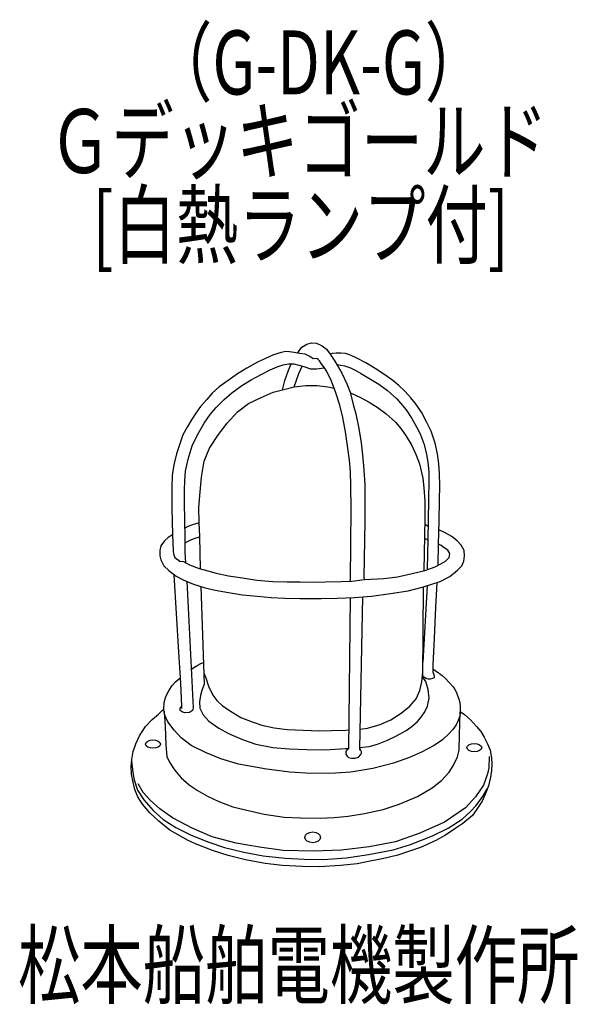
# Model space of a CAD drawing. Units: millimetres. Extents: x -35 to 183, y -49 to 335.
import ezdxf

# ---------------------------------------------------------------- set-up
doc = ezdxf.new("R2010")
doc.units = ezdxf.units.MM
doc.header["$LTSCALE"] = 0.25
doc.linetypes.add('DOT', pattern=[8, 6, -2])
doc.layers.add('1', color=7, linetype='Continuous', lineweight=9)
doc.layers.add('101', color=7, linetype='Continuous', lineweight=9)
doc.styles.get("Standard").update_dxf_attribs({"font": 'txt', "bigfont": 'bigfont'})

msp = doc.modelspace()

# ---------------------------------------------------------------- linework, layer by layer
at = {"layer": '1', "color": 7, "linetype": 'Continuous', "lineweight": 30}
for p, q in [((37.17, 80.1), (37.94, 78.2)), ((37.94, 78.2), (39.04, 74.9)), ((122.37, 76.58), (122.76, 80.31)), ((123.9, 76.66), (122.75, 78.38)), ((124.08, 78.02), (124.35, 77.78)), ((36.47, 73.24), (35.86, 71.22)), ((37.32, 75.63), (36.47, 73.24)), ((39.04, 74.9), (40.69, 71.35)), ((120.09, 70), (121.56, 73.18)), ((121.56, 73.18), (122.37, 76.58)), ((124.85, 73.63), (123.9, 76.66)), ((125.28, 70.18), (124.85, 73.63)), ((35.86, 71.22), (35.49, 68.78)), ((40.69, 71.35), (42.28, 69.33)), ((42.28, 69.33), (44.55, 67.19)), ((117.64, 67.12), (120.09, 70)), ((124.6, 67.12), (125.28, 70.18)), ((35.49, 68.78), (35.61, 66.33)), ((35.61, 66.33), (36.9, 63.64)), ((44.55, 67.19), (48.22, 64.68)), ((114.28, 64.31), (117.64, 67.12)), ((123.47, 64.85), (124.6, 67.12)), ((36.9, 63.64), (39.16, 61.19)), ((48.22, 64.68), (51.7, 62.66)), ((51.7, 62.66), (56.05, 61.01)), ((106.14, 59.9), (110.3, 61.74)), ((110.3, 61.74), (114.28, 64.31)), ((120.6, 61.03), (122.13, 62.77)), ((122.13, 62.77), (123.47, 64.85)), ((39.16, 61.19), (43.08, 58.5)), ((43.08, 58.5), (46.87, 56.35)), ((56.05, 61.01), (59.9, 59.6)), ((59.9, 59.6), (64.62, 58.56)), ((64.62, 58.56), (69.76, 57.95)), ((69.76, 57.95), (76, 57.64)), ((87.13, 57.52), (92.7, 57.76)), ((92.7, 57.76), (93.8, 57.82)), ((98.32, 58.14), (101.09, 58.53)), ((101.09, 58.53), (106.14, 59.9)), ((116.19, 57.57), (118.64, 59.25)), ((118.64, 59.25), (120.6, 61.03)), ((46.87, 56.35), (52.32, 54.03)), ((52.32, 54.03), (57.58, 52.26)), ((76, 57.64), (82.3, 57.46)), ((82.3, 57.46), (87.13, 57.52)), ((108.91, 53.84), (112.4, 55.46)), ((112.4, 55.46), (116.19, 57.57)), ((57.58, 52.26), (64.19, 50.91)), ((64.19, 50.91), (70.49, 50.36)), ((70.49, 50.36), (77.4, 50.17)), ((77.4, 50.17), (84.62, 50.05)), ((84.62, 50.05), (92.52, 50.48)), ((92.52, 50.48), (93.73, 50.56)), ((98.18, 50.87), (101.75, 51.3)), ((101.75, 51.3), (104.99, 52.28)), ((104.99, 52.28), (108.91, 53.84))]:
    msp.add_line(p, q, dxfattribs=at)
at = {"layer": '101', "color": 7, "linetype": 'Continuous', "lineweight": 30}
for p, q in [((75.55, 207.38), (77.41, 208.49)), ((77.41, 208.49), (79.27, 209.07)), ((79.27, 209.07), (81.25, 208.89)), ((81.25, 208.89), (83.41, 207.79)), ((83.41, 207.79), (85.09, 206.57)), ((64.37, 204.3), (61.52, 203.02)), ((67.4, 205.29), (64.37, 204.3)), ((69.2, 205.63), (67.4, 205.29)), ((70.72, 205.52), (69.2, 205.63)), ((72.52, 205.29), (70.72, 205.52)), ((74.62, 204.88), (72.52, 205.29)), ((73.78, 205.04), (75.55, 207.38)), ((76.83, 204.53), (74.62, 204.88)), ((78.63, 203.71), (76.83, 204.53)), ((85.09, 206.57), (86.61, 204.65)), ((87.38, 204.88), (86.61, 204.65)), ((86.61, 204.65), (88.41, 201.85)), ((88.95, 204.94), (87.38, 204.88)), ((90.78, 204.94), (88.95, 204.94)), ((92.53, 204.79), (90.78, 204.94)), ((94.48, 204.24), (92.53, 204.79)), ((97.01, 203.02), (94.48, 204.24)), ((58.15, 201.44), (54.01, 199.12)), ((61.52, 203.02), (58.15, 201.44)), ((65.83, 199.64), (68.22, 200.45)), ((68.22, 200.45), (70.31, 200.8)), ((70.14, 197.89), (71.3, 200.8)), ((70.31, 200.8), (72.35, 200.8)), ((72.35, 200.8), (76.31, 199.76)), ((79.86, 202.78), (78.63, 203.71)), ((81.37, 202.84), (79.86, 202.78)), ((81.89, 202.55), (81.37, 202.84)), ((82.45, 202.03), (81.89, 202.55)), ((83.1, 200.95), (82.45, 202.03)), ((84.28, 199.25), (83.1, 200.95)), ((88.41, 201.85), (91.15, 197.14)), ((89.2, 200.49), (90.7, 200.32)), ((90.7, 200.32), (92.09, 200.06)), ((92.09, 200.06), (94.54, 199.2)), ((100.45, 201.18), (97.01, 203.02)), ((104.08, 198.94), (100.45, 201.18)), ((50.35, 196.85), (46.68, 194.34)), ((54.01, 199.12), (50.35, 196.85)), ((55.76, 194.52), (59.6, 196.67)), ((59.6, 196.67), (63.09, 198.53)), ((63.09, 198.53), (65.83, 199.64)), ((68.8, 194.28), (70.14, 197.89)), ((73.4, 194.4), (74.33, 197.02)), ((74.33, 197.02), (75.6, 199.94)), ((76.31, 199.76), (78.87, 198.88)), ((78.87, 198.88), (81.25, 198.82)), ((81.25, 198.82), (84.16, 199.23)), ((85.21, 197.84), (84.28, 199.25)), ((87.13, 194.05), (85.21, 197.84)), ((91.15, 197.14), (93.01, 192.95)), ((94.54, 199.2), (96.62, 198.16)), ((96.62, 198.16), (98.44, 197.2)), ((98.44, 197.2), (101.68, 195.27)), ((107.87, 196.58), (104.08, 198.94)), ((111.07, 194.26), (107.87, 196.58)), ((46.68, 194.34), (43.25, 191.78)), ((48.19, 189.51), (52.03, 192.36)), ((52.03, 192.36), (55.76, 194.52)), ((67.92, 190.68), (68.8, 194.28)), ((72.52, 191.84), (73.4, 194.4)), ((72.52, 191.84), (77, 192.39)), ((77, 192.39), (81.43, 192.34)), ((81.43, 192.34), (85.68, 191.87)), ((88.7, 189.51), (87.13, 194.05)), ((93.01, 192.95), (94.35, 189.75)), ((101.68, 195.27), (105.52, 192.84)), ((105.52, 192.84), (108.96, 190.37)), ((113.37, 192.39), (111.07, 194.26)), ((115.9, 189.95), (113.37, 192.39)), ((40.51, 189.34), (38.36, 186.83)), ((43.25, 191.78), (40.51, 189.34)), ((45.11, 186.89), (48.19, 189.51)), ((59.66, 187.68), (64.32, 189.72)), ((64.32, 189.72), (67.92, 190.68)), ((67.92, 190.68), (72.52, 191.84)), ((85.68, 191.87), (88.1, 191.26)), ((90.27, 184.68), (88.7, 189.51)), ((94.35, 189.75), (95.57, 184.97)), ((94.43, 189.44), (98.39, 187.65)), ((108.96, 190.37), (112.54, 187.17)), ((118.02, 187.52), (115.9, 189.95)), ((38.36, 186.83), (35.97, 184.16)), ((42.08, 183.75), (45.11, 186.89)), ((50.4, 182.03), (54.65, 185.35)), ((54.65, 185.35), (59.66, 187.68)), ((91.55, 179.91), (90.27, 184.68)), ((95.57, 184.97), (96.56, 181.31)), ((98.39, 187.65), (101.83, 185.9)), ((101.83, 185.9), (104.91, 183.87)), ((112.54, 187.17), (116.18, 182.89)), ((119.84, 185.31), (118.02, 187.52)), ((122.26, 181.96), (119.84, 185.31)), ((34.05, 181.54), (32.42, 178.92)), ((35.97, 184.16), (34.05, 181.54)), ((37.37, 177.7), (39.7, 181.01)), ((39.7, 181.01), (42.08, 183.75)), ((46.27, 177.61), (50.4, 182.03)), ((96.56, 181.31), (97.78, 175.49)), ((104.91, 183.87), (108.29, 181.42)), ((108.29, 181.42), (112.01, 178.05)), ((116.18, 182.89), (118.45, 179.52)), ((124.32, 177.94), (122.26, 181.96)), ((32.42, 178.92), (30.67, 176.01)), ((34.75, 173.04), (37.37, 177.7)), ((42.9, 173.19), (46.27, 177.61)), ((92.6, 174.2), (91.55, 179.91)), ((112.01, 178.05), (114.17, 175.49)), ((118.45, 179.52), (120.45, 175.94)), ((125.95, 174.48), (124.32, 177.94)), ((30.67, 176.01), (29.04, 173.04)), ((39.4, 167.89), (42.9, 173.19)), ((93.36, 168.73), (92.6, 174.2)), ((97.78, 175.49), (98.71, 170.01)), ((114.17, 175.49), (116.2, 172.57)), ((120.45, 175.94), (121.76, 173.46)), ((121.76, 173.46), (123.22, 169.3)), ((127.52, 169.82), (125.95, 174.48)), ((28, 170.01), (26.54, 165.65)), ((29.04, 173.04), (28, 170.01)), ((32.65, 168.79), (34.75, 173.04)), ((98.71, 170.01), (99.24, 165.3)), ((116.2, 172.57), (118.42, 168.97)), ((123.22, 169.3), (124.18, 165.34)), ((128.51, 165.66), (127.52, 169.82)), ((26.54, 165.65), (25.49, 161.4)), ((31.08, 163.61), (32.65, 168.79)), ((37.31, 162.77), (39.4, 167.89)), ((94.12, 163.2), (93.36, 168.73)), ((118.42, 168.97), (120.1, 165.18)), ((129.04, 161.73), (128.51, 165.66)), ((30.09, 158.84), (31.08, 163.61)), ((36.26, 156.6), (37.31, 162.77)), ((94.47, 158.72), (94.12, 163.2)), ((99.24, 165.3), (99.53, 160.99)), ((120.1, 165.18), (121.44, 161.69)), ((121.44, 161.69), (122.78, 156.1)), ((124.18, 165.34), (124.64, 162.37)), ((124.64, 162.37), (125.08, 158.62)), ((129.3, 157.81), (129.04, 161.73)), ((25.49, 161.4), (24.85, 157.15)), ((29.74, 155.17), (30.09, 158.84)), ((94.64, 153.13), (94.47, 158.72)), ((99.53, 160.99), (100.05, 153.77)), ((125.08, 158.62), (125.14, 155.33)), ((129.39, 153.35), (129.3, 157.81)), ((24.85, 157.15), (24.68, 152.49)), ((29.63, 151.5), (29.74, 155.17)), ((35.74, 150.78), (36.26, 156.6)), ((122.78, 156.1), (123.13, 152.32)), ((125.14, 155.33), (124.73, 132.02)), ((24.68, 152.49), (24.74, 144.46)), ((29.68, 146.56), (29.63, 151.5)), ((35.27, 144.67), (35.74, 150.78)), ((94.76, 144.17), (94.64, 153.13)), ((100.05, 153.77), (100.05, 147.66)), ((123.13, 152.32), (123.48, 147.14)), ((129.27, 147.27), (129.39, 153.35)), ((29.74, 139.92), (29.68, 146.56)), ((100.05, 147.66), (100.05, 139.4)), ((123.48, 147.14), (123.54, 140.33)), ((129.15, 139.44), (129.27, 147.27)), ((24.74, 144.46), (24.97, 133.99)), ((35.39, 138.67), (35.27, 144.67)), ((94.47, 116.52), (94.76, 144.17)), ((29.86, 132.53), (29.74, 139.92)), ((35.39, 138.67), (32.83, 137.86)), ((35.59, 133.32), (35.39, 138.67)), ((100.05, 139.4), (99.65, 117.4)), ((123.54, 140.33), (123.1, 119.91)), ((128.81, 130.38), (129.15, 139.44)), ((30.91, 137.27), (29.8, 136.57)), ((32.83, 137.86), (30.91, 137.27)), ((124.82, 137.26), (123.49, 138.06)), ((131.47, 134.79), (129.02, 135.98)), ((134.06, 133.3), (131.47, 134.79)), ((21.84, 131.64), (20.47, 129.75)), ((23.33, 132.98), (21.84, 131.64)), ((24.97, 133.99), (23.33, 132.98)), ((24.97, 133.99), (25.26, 127.58)), ((29.92, 127.23), (29.86, 132.53)), ((29.88, 130.9), (31.11, 131.6)), ((31.11, 131.6), (32.45, 132.18)), ((32.45, 132.18), (33.85, 132.73)), ((33.85, 132.73), (35.07, 133.11)), ((35.07, 133.11), (35.59, 133.32)), ((35.92, 120.74), (35.59, 133.32)), ((123.37, 132.69), (124.73, 132.02)), ((124.73, 132.02), (124.56, 126.99)), ((136.12, 131.73), (134.06, 133.3)), ((137.7, 129.98), (136.12, 131.73)), ((20.47, 129.75), (20.01, 127.86)), ((20.01, 127.86), (20.09, 125.85)), ((25.26, 127.58), (25.32, 126.65)), ((30.15, 123.1), (29.92, 127.23)), ((124.56, 126.99), (124.48, 120.35)), ((128.73, 122.11), (128.81, 130.38)), ((129.91, 129.79), (128.81, 130.38)), ((131.08, 128.92), (129.91, 129.79)), ((132.47, 127.99), (131.08, 128.92)), ((133.23, 126.77), (132.47, 127.99)), ((138.83, 127.92), (137.7, 129.98)), ((139.03, 125.79), (138.83, 127.92)), ((20.09, 125.85), (20.39, 124.28)), ((20.39, 124.28), (21.64, 121.95)), ((25.32, 126.65), (25.9, 125.2)), ((25.9, 125.2), (27.82, 123.74)), ((27.82, 123.74), (29.45, 123.57)), ((29.45, 123.57), (30.15, 123.1)), ((30.15, 123.1), (31.66, 122.29)), ((129.79, 122.69), (131.54, 123.74)), ((131.54, 123.74), (133.05, 125.14)), ((133.05, 125.14), (133.23, 126.77)), ((137.93, 121.95), (138.74, 123.67)), ((138.74, 123.67), (139.03, 125.79)), ((21.64, 121.95), (23.5, 120.03)), ((23.5, 120.03), (26.35, 117.88)), ((31.66, 122.29), (35.39, 120.89)), ((35.39, 120.89), (38.76, 119.96)), ((38.76, 119.96), (41.97, 119.03)), ((118.62, 118.91), (123.57, 120.02)), ((123.57, 120.02), (127.58, 121.47)), ((127.58, 121.47), (129.79, 122.69)), ((133.33, 117.73), (136.33, 120.18)), ((136.33, 120.18), (137.93, 121.95)), ((27.4, 88.11), (25.67, 118.39)), ((26.35, 117.88), (29.12, 116.48)), ((29.12, 116.48), (33.13, 114.71)), ((30.51, 115.86), (33.02, 66.43)), ((41.97, 119.03), (46.91, 118.04)), ((46.91, 118.04), (52.33, 117.22)), ((52.33, 117.22), (57.97, 116.35)), ((57.97, 116.35), (64.14, 115.83)), ((64.14, 115.83), (69.79, 115.65)), ((69.79, 115.65), (74.79, 115.65)), ((74.79, 115.65), (80.21, 115.53)), ((80.21, 115.53), (84.57, 115.65)), ((84.57, 115.65), (90.86, 115.77)), ((90.86, 115.77), (94.99, 115.94)), ((94.35, 115.92), (94.47, 116.52)), ((94.99, 115.94), (99.94, 116.52)), ((99.65, 117.4), (99.94, 116.52)), ((99.94, 116.52), (107.5, 116.99)), ((107.5, 116.99), (112.8, 117.63)), ((112.8, 117.63), (118.62, 118.91)), ((123.03, 113.72), (129.55, 115.78)), ((129.55, 115.78), (133.33, 117.73)), ((33.13, 114.71), (37.67, 113.37)), ((36.07, 113.84), (37.32, 75.63)), ((37.67, 113.37), (41.69, 112.44)), ((41.69, 112.44), (46.84, 111.5)), ((110.17, 111.07), (117.03, 112.09)), ((117.03, 112.09), (123.03, 113.72)), ((122.75, 78.38), (123.03, 113.72)), ((124.47, 114.17), (122.8, 84.31)), ((128.27, 115.38), (127.69, 105.64)), ((46.84, 111.5), (52.34, 110.51)), ((52.34, 110.51), (58.07, 109.99)), ((58.07, 109.99), (63.49, 109.5)), ((63.49, 109.5), (68.81, 109.32)), ((68.81, 109.32), (74.72, 109.18)), ((74.72, 109.18), (83.01, 109.09)), ((83.01, 109.09), (89.33, 109.29)), ((89.33, 109.29), (96.11, 109.58)), ((94.3, 109.51), (93.72, 50.24)), ((96.11, 109.58), (102.63, 110.08)), ((98.18, 50.58), (99.28, 109.82)), ((102.63, 110.08), (110.17, 111.07)), ((127.69, 105.64), (127.17, 93.65)), ((127.17, 93.65), (126.7, 83.12)), ((28.21, 76.12), (27.4, 88.11)), ((32.26, 81.39), (33.33, 82.21)), ((33.33, 82.21), (34.84, 83.09)), ((34.84, 83.09), (36.01, 83.78)), ((36.01, 83.78), (37.04, 84.19)), ((126.7, 83.12), (126.59, 80.55)), ((126.64, 81.71), (127.94, 80.8)), ((127.94, 80.8), (129.26, 79.84)), ((26.14, 76.63), (27.19, 77.53)), ((27.19, 77.53), (28.07, 78.2)), ((122.75, 78.84), (124.08, 78.02)), ((124.84, 77.62), (124.35, 77.78)), ((125.61, 77.6), (124.84, 77.62)), ((126.53, 77.85), (125.61, 77.6)), ((127.17, 78.18), (126.53, 77.85)), ((126.59, 80.55), (127.17, 78.87)), ((127.17, 78.87), (127.17, 78.18)), ((129.26, 79.84), (130.34, 79.03)), ((130.34, 79.03), (131.53, 77.92)), ((131.53, 77.92), (132.86, 76.47)), ((22.39, 70.81), (23.7, 73.37)), ((23.7, 73.37), (24.8, 75.11)), ((24.8, 75.11), (26.14, 76.63)), ((28.62, 67.04), (28.21, 76.12)), ((132.86, 76.47), (134.55, 74.62)), ((134.55, 74.62), (135.27, 73.56)), ((135.27, 73.56), (135.84, 72.38)), ((21.72, 68.45), (22.39, 70.81)), ((135.84, 72.38), (136.31, 71.24)), ((136.31, 71.24), (136.86, 69.86)), ((136.86, 69.86), (137.18, 68.56)), ((20.93, 65.36), (21.63, 65.92)), ((21.63, 65.92), (21.72, 68.45)), ((21.83, 63.79), (21.63, 65.92)), ((27.95, 66.31), (28.62, 67.04)), ((28.01, 65.38), (27.95, 66.31)), ((28.62, 66.11), (28.62, 67.04)), ((33.02, 66.43), (32.84, 65.38)), ((137.18, 68.56), (137.34, 66.77)), ((137.35, 65.51), (137.33, 64.48)), ((137.34, 66.77), (137.35, 65.51)), ((14.44, 59.16), (17.09, 61.84)), ((17.09, 61.84), (19.45, 63.94)), ((19.45, 63.94), (20.93, 65.36)), ((21.72, 64.99), (22.07, 59.16)), ((23.2, 60.97), (21.83, 63.79)), ((28.77, 64.91), (28.01, 65.38)), ((29.7, 64.5), (28.77, 64.91)), ((31.62, 64.62), (29.7, 64.5)), ((32.84, 65.38), (31.62, 64.62)), ((137.14, 63.11), (136.6, 61.52)), ((137.08, 55.93), (137.33, 64.72)), ((137.33, 64.48), (137.14, 63.11)), ((137.34, 65.05), (139.06, 63.82)), ((139.06, 63.82), (141.3, 61.78)), ((141.3, 61.78), (143.68, 59.19)), ((12.06, 55.5), (14.44, 59.16)), ((22.07, 59.16), (22.42, 51.95)), ((25.59, 57.65), (23.2, 60.97)), ((134.49, 57.97), (132.81, 56.08)), ((135.72, 59.73), (134.49, 57.97)), ((136.6, 61.52), (135.72, 59.73)), ((143.68, 59.19), (145.37, 57.13)), ((10.6, 52.33), (12.06, 55.5)), ((28.35, 54.74), (25.59, 57.65)), ((32.22, 51.71), (28.35, 54.74)), ((130.4, 53.96), (127.18, 51.73)), ((132.81, 56.08), (130.4, 53.96)), ((136.87, 49.85), (137.08, 55.93)), ((145.37, 57.13), (146.71, 54.92)), ((146.71, 54.92), (148.02, 52.41)), ((9.64, 49.33), (10.6, 52.33)), ((22.42, 51.95), (22.62, 48.8)), ((37.9, 48.95), (32.22, 51.71)), ((93.73, 50.56), (93.11, 49.92)), ((98.15, 49.87), (98.18, 50.58)), ((98.38, 50.24), (98.18, 50.58)), ((98.51, 49.75), (98.38, 50.24)), ((127.18, 51.73), (122.18, 49.07)), ((148.02, 52.41), (148.98, 49.94)), ((8.85, 43.62), (9.03, 46.21)), ((9.03, 46.21), (9.64, 49.33)), ((22.62, 48.8), (22.77, 47.41)), ((22.77, 47.41), (23.78, 45.2)), ((43.86, 46.48), (37.9, 48.95)), ((50.7, 44.44), (43.86, 46.48)), ((92.7, 49.34), (92.62, 48.27)), ((92.62, 48.27), (93.14, 47.51)), ((93.11, 49.92), (92.7, 49.34)), ((93.14, 47.51), (93.75, 46.99)), ((93.75, 46.99), (94.83, 46.78)), ((94.83, 46.78), (96.28, 46.75)), ((96.28, 46.75), (97.65, 47.16)), ((97.65, 47.16), (98.58, 48.18)), ((98.74, 49.26), (98.51, 49.75)), ((98.58, 48.18), (98.74, 48.75)), ((98.74, 48.75), (98.74, 49.26)), ((117.52, 47), (111.32, 44.85)), ((122.18, 49.07), (117.52, 47)), ((134.57, 43.77), (136.32, 47.32)), ((136.32, 47.32), (136.87, 49.85)), ((148.66, 47.44), (148.49, 43.01)), ((148.98, 49.94), (149.59, 46.83)), ((149.59, 46.83), (149.65, 44.41)), ((8.97, 40.48), (8.85, 43.62)), ((8.99, 45.7), (9.44, 41.15)), ((23.78, 45.2), (25.7, 42.23)), ((61.65, 42.46), (50.7, 44.44)), ((70.81, 41.32), (61.65, 42.46)), ((103.2, 42.69), (94.65, 41.32)), ((111.32, 44.85), (103.2, 42.69)), ((133.09, 41.27), (134.57, 43.77)), ((148.49, 43.01), (148.02, 40.63)), ((149.65, 44.41), (149.59, 41.91)), ((9.55, 37.37), (8.97, 40.48)), ((9.44, 41.15), (9.99, 38.33)), ((25.7, 42.23), (28.41, 39.05)), ((28.41, 39.05), (31.5, 36.35)), ((78.99, 40.71), (70.81, 41.32)), ((88.65, 40.86), (78.99, 40.71)), ((94.65, 41.32), (88.65, 40.86)), ((130.01, 38.01), (133.09, 41.27)), ((148.02, 40.63), (146.39, 36.26)), ((149.18, 39.29), (148.37, 35.97)), ((149.59, 41.91), (149.18, 39.29)), ((10.31, 34.49), (9.55, 37.37)), ((9.99, 38.33), (11.33, 34.31)), ((13.57, 33.35), (11.59, 36.78)), ((31.5, 36.35), (34.96, 33.99)), ((120.61, 31.75), (126.34, 35.21)), ((126.34, 35.21), (130.01, 38.01)), ((146.39, 36.26), (143.36, 31.66)), ((146.01, 31.6), (147.93, 34.88)), ((148.37, 35.97), (147.44, 33.67)), ((11.5, 31.72), (10.31, 34.49)), ((11.33, 34.31), (13.74, 30.53)), ((13.25, 28.84), (11.5, 31.72)), ((16.25, 30.32), (13.57, 33.35)), ((34.96, 33.99), (38.68, 31.9)), ((38.68, 31.9), (43.08, 29.86)), ((113.56, 28.78), (120.61, 31.75)), ((143.36, 31.66), (139.41, 27.36)), ((143.63, 28.26), (146.01, 31.6)), ((147.44, 33.67), (145.92, 30)), ((16.1, 25.44), (13.25, 28.84)), ((13.74, 30.53), (17.47, 26.34)), ((20.09, 26.95), (16.25, 30.32)), ((24.92, 23.46), (20.09, 26.95)), ((43.08, 29.86), (48.55, 27.79)), ((48.55, 27.79), (53.96, 26.45)), ((107.28, 26.77), (113.56, 28.78)), ((139.41, 27.36), (131.2, 21.77)), ((141.18, 25.78), (143.63, 28.26)), ((144.38, 27.56), (142.08, 24.42)), ((145.92, 30), (144.38, 27.56)), ((19.68, 22.15), (16.1, 25.44)), ((17.47, 26.34), (21.37, 22.85)), ((32.6, 19.38), (24.92, 23.46)), ((53.96, 26.45), (60.83, 24.88)), ((60.83, 24.88), (68.63, 23.72)), ((68.63, 23.72), (75.03, 23.43)), ((75.03, 23.43), (82.69, 23.34)), ((82.69, 23.34), (88.1, 23.57)), ((88.1, 23.57), (93.57, 24.13)), ((93.57, 24.13), (99.97, 25.14)), ((99.97, 25.14), (107.28, 26.77)), ((138.15, 22.96), (141.18, 25.78)), ((142.08, 24.42), (138.33, 21.19)), ((23.93, 18.68), (19.68, 22.15)), ((21.37, 22.85), (26.23, 19.73)), ((26.23, 19.73), (32.05, 16.79)), ((40.52, 16.01), (32.6, 19.38)), ((131.2, 21.77), (121.54, 17.4)), ((126.57, 16.41), (132.65, 19.44)), ((135.59, 19.44), (131.58, 16.62)), ((132.65, 19.44), (138.15, 22.96)), ((138.33, 21.19), (135.59, 19.44)), ((31.09, 14.64), (23.93, 18.68)), ((32.05, 16.79), (38.8, 14.11)), ((49.89, 13.62), (40.52, 16.01)), ((121.54, 17.4), (112.05, 14.09)), ((117.99, 13.1), (126.57, 16.41)), ((131.58, 16.62), (127.79, 14.55)), ((33.94, 13.33), (31.09, 14.64)), ((40.55, 10.68), (33.94, 13.33)), ((38.8, 14.11), (45.26, 11.9)), ((45.26, 11.9), (52.77, 9.98)), ((58.91, 12.05), (49.89, 13.62)), ((68.22, 10.65), (58.91, 12.05)), ((101.75, 12.16), (91.04, 10.88)), ((112.05, 14.09), (101.75, 12.16)), ((111.18, 10.97), (117.99, 13.1)), ((121.77, 11.87), (117.9, 10.51)), ((127.79, 14.55), (121.77, 11.87)), ((46.75, 8.7), (40.55, 10.68)), ((53.5, 7.04), (46.75, 8.7)), ((52.77, 9.98), (60.39, 8.59)), ((60.39, 8.59), (68.95, 7.71)), ((80.1, 10.42), (68.22, 10.65)), ((68.95, 7.71), (76.34, 7.25)), ((91.04, 10.88), (80.1, 10.42)), ((83.85, 7.22), (92.93, 7.8)), ((92.93, 7.8), (101.54, 9.08)), ((101.54, 9.08), (111.18, 10.97)), ((112.98, 8.91), (107.45, 7.54)), ((117.9, 10.51), (112.98, 8.91)), ((61.12, 5.59), (53.5, 7.04)), ((67.9, 4.8), (61.12, 5.59)), ((75.73, 4.39), (67.9, 4.8)), ((82.42, 4.34), (75.73, 4.39)), ((76.34, 7.25), (83.85, 7.22)), ((90.6, 4.89), (82.42, 4.34)), ((97.12, 5.5), (90.6, 4.89)), ((100.23, 6.14), (97.12, 5.5)), ((107.45, 7.54), (100.23, 6.14))]:
    msp.add_line(p, q, dxfattribs=at)
for centre, major_axis, ratio in [((17.34, 52.27), (2.91, 0), 0.56), ((142.83, 50.87), (2.91, 0), 0.56), ((79.74, 15.83), (3.03, 0), 0.692308)]:
    msp.add_ellipse(centre, major_axis=major_axis, ratio=ratio, dxfattribs=at)

# ---------------------------------------------------------------- texts
at = {"layer": '101', "color": 7, "linetype": 'DOT', "lineweight": 9, "insert": (16.18, 306.06), "char_height": 25, "width": 119.9336, "attachment_point": 7}
msp.add_mtext('{\\fＭＳ ゴシック;\\W0.714286;（G-DK-G）}', dxfattribs=at)
at = {"layer": '101', "color": 7, "linetype": 'Continuous', "lineweight": 9, "char_height": 25, "attachment_point": 7}
for s, insert, width in [('{\\fＭＳ ゴシック;\\W0.714286;Ｇデッキゴールド}', (-23.28, 275.36), 256.0717), ('{\\fＭＳ ゴシック;\\W0.714286;[白熱ランプ付]}', (-6.28, 242.55), 217.5699), ('{\\fＭＳ ゴシック;\\W0.714286;松本船舶電機製作所}', (-35.36, -46.6), 293.4182)]:
    msp.add_mtext(s, dxfattribs=dict(at, insert=insert, width=width))

doc.saveas('drawing.dxf')
